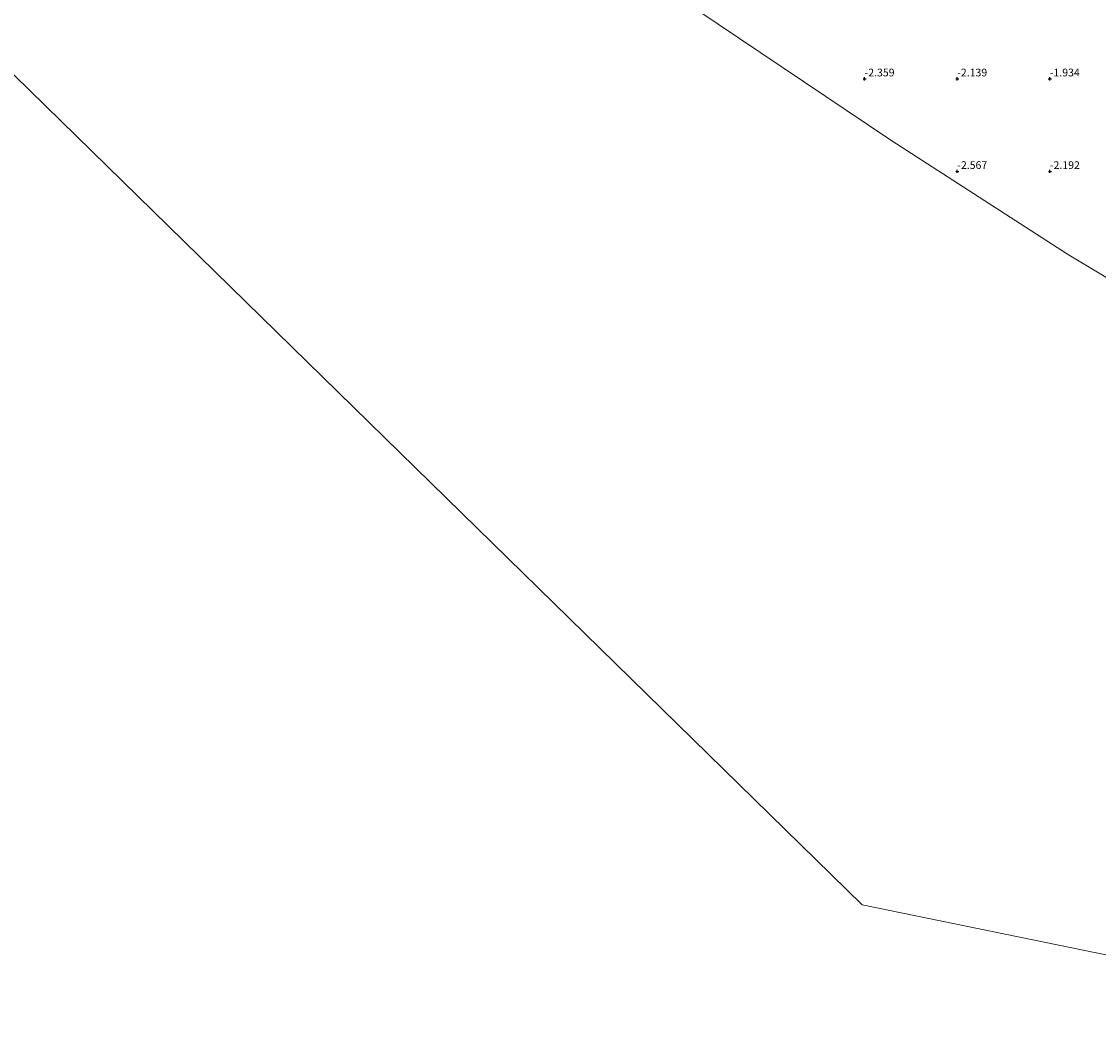
# Model space of a CAD drawing. Units: metres. Extents: x 59998 to 70008, y 374999 to 381250.
# Drawn here: x 63062 to 63411, y 380593 to 380921 of the extents above; entities that cross this region are included whole.
import ezdxf
from ezdxf.enums import TextEntityAlignment as Align

# ---------------------------------------------------------------- set-up
doc = ezdxf.new("R2010")
doc.units = ezdxf.units.M
doc.layers.get('0').update_dxf_attribs({"lineweight": 25})
doc.layers.add('B-ME-GW-HOOGTEPUNT-S-B1', color=10, linetype='Continuous')
for name, color, linetype, lineweight in [('B-ME-IE-GRONDWERKLIJN-GROND_NIETINGERICHT-GV-B6', 253, 'Continuous', 18), ('B-ME-IE-HULPGEOMETRIE-L-B1', 53, 'Continuous', 18), ('B-ME-OB-WATERLIJN-L-B1', 133, 'OB-WATERLIJN', 18), ('B-ME-OG-WATER-GV-B6', 153, 'Continuous', 18)]:
    doc.layers.add(name, color=color, linetype=linetype, lineweight=lineweight)
doc.styles.add('NLCS-ISO', font='NLCS-ISO.TTF')
doc.linetypes.add('OB-WATERLIJN', pattern='A,10,[32,NLCS.SHX,S=2,R=0,X=0,Y=0],-12', length=22)

# ---------------------------------------------------------------- blocks, each defined once
blk = doc.blocks.new('hoogtepunt')
for p, q in [((-0.5, 0), (0.5, 0)), ((0, 0.5), (0, -0.5))]:
    blk.add_line(p, q)

msp = doc.modelspace()

# ---------------------------------------------------------------- linework, layer by layer
at = {"layer": 'B-ME-IE-GRONDWERKLIJN-GROND_NIETINGERICHT-GV-B6'}
msp.add_polyline3d([(63485.799, 380794.984, -2.665), (63400.626, 380846.097, -2.665), (63343.418, 380882.974, -2.661), (63273.34, 380930.146, -2.653), (63229.569, 380958.478, -2.645), (63188.829, 380991.385, -2.637), (63186.439, 380994.387, -2.633), (63184.116, 380999.925, -2.628), (63183.285, 381003.793, -2.612), (63181.97, 381006.182, -2.6), (63178.962, 381008.738, -2.547), (63170.724, 381011.436, -2.551), (63166.315, 381011.209, -2.551), (63158.823, 381011.735, -2.551), (63152.065, 381013.435, -2.551), (63143.521, 381018.897, -2.551), (63095.918, 381055.177, -2.551), (63032.215, 381105.455, -2.551), (62969.418, 381156.892, -2.555), (62918.817, 381203.632, -2.555), (62877.648, 381240.56, -2.561), (62868.972, 381250, -2.561)], dxfattribs=at)
at = {"layer": 'B-ME-IE-HULPGEOMETRIE-L-B1'}
for q in [(63059.511, 380903.908, -2.555), (63744.233, 380551.259, -2.552)]:
    msp.add_line((63334.091, 380635.361, -2.661), q, dxfattribs=at)
at = {"layer": 'B-ME-OB-WATERLIJN-L-B1'}
msp.add_polyline3d([(63178.962, 381008.738, -2.547), (63181.97, 381006.182, -2.6), (63183.285, 381003.793, -2.612), (63184.116, 380999.925, -2.628), (63186.439, 380994.387, -2.633), (63188.829, 380991.385, -2.637), (63229.569, 380958.478, -2.645), (63273.34, 380930.146, -2.653), (63343.418, 380882.974, -2.661), (63400.626, 380846.097, -2.665), (63485.799, 380794.984, -2.665)], dxfattribs=at)
at = {"layer": 'B-ME-OG-WATER-GV-B6'}
for points in [[(62741.795, 381250, -2.562), (62811.021, 381176.28, -2.561), (63059.511, 380903.908, -2.555), (63334.091, 380635.361, -2.661), (63744.233, 380551.259, -2.552), (63708.737, 380438.855, -2.562), (65342.3, 379570.764, -0.864), (65659.8, 379311.472, -1.191), (66845.136, 379329.993, -1.75)], [(62741.795, 381250, -2.562), (62868.972, 381250, -2.561), (62877.648, 381240.56, -2.561), (62918.817, 381203.632, -2.555), (62969.418, 381156.892, -2.555), (63032.215, 381105.455, -2.551), (63095.918, 381055.177, -2.551), (63143.521, 381018.897, -2.551), (63152.065, 381013.435, -2.551), (63158.823, 381011.735, -2.551), (63166.315, 381011.209, -2.551), (63170.724, 381011.436, -2.551), (63178.962, 381008.738, -2.547), (63181.97, 381006.182, -2.6), (63183.285, 381003.793, -2.612), (63184.116, 380999.925, -2.628), (63186.439, 380994.387, -2.633), (63188.829, 380991.385, -2.637), (63229.569, 380958.478, -2.645), (63273.34, 380930.146, -2.653), (63343.418, 380882.974, -2.661), (63400.626, 380846.097, -2.665), (63485.799, 380794.984, -2.665)], [(63490.962, 380603.194, -2.619), (63334.091, 380635.361, -2.661), (63059.511, 380903.908, -2.555), (62961.049, 381011.834, -2.557), (62811.021, 381176.28, -2.561), (62741.795, 381250, -2.562)]]:
    msp.add_polyline3d(points, dxfattribs=at)

# ---------------------------------------------------------------- block references
at = {"layer": 'B-ME-GW-HOOGTEPUNT-S-B1', "rotation": 90}
for p in [(63334.899, 380902.848, -2.359), (63334.899, 380902.848, -2.359), (63364.9, 380902.849, -2.139), (63364.9, 380902.849, -2.139), (63394.901, 380902.849, -1.934), (63394.901, 380902.849, -1.934), (63364.921, 380872.868, -2.567), (63364.921, 380872.868, -2.567), (63394.918, 380872.865, -2.192), (63394.918, 380872.865, -2.192)]:
    msp.add_blockref('hoogtepunt', p, dxfattribs=at)

# ---------------------------------------------------------------- texts
at = {"layer": 'B-ME-GW-HOOGTEPUNT-S-B1', "ltscale": 0.2, "style": 'NLCS-ISO'}
for s, p in [('-2.359', (63334.899, 380902.848, -2.359)), ('-2.359', (63334.899, 380902.848, -2.359)), ('-2.139', (63364.9, 380902.849, -2.139)), ('-2.139', (63364.9, 380902.849, -2.139)), ('-1.934', (63394.901, 380902.849, -1.934)), ('-1.934', (63394.901, 380902.849, -1.934)), ('-2.567', (63364.921, 380872.868, -2.567)), ('-2.567', (63364.921, 380872.868, -2.567)), ('-2.192', (63394.918, 380872.865, -2.192)), ('-2.192', (63394.918, 380872.865, -2.192))]:
    msp.add_text(s, height=2.5, dxfattribs=at).set_placement(p, align=Align.BOTTOM_LEFT)

doc.saveas('drawing.dxf')
